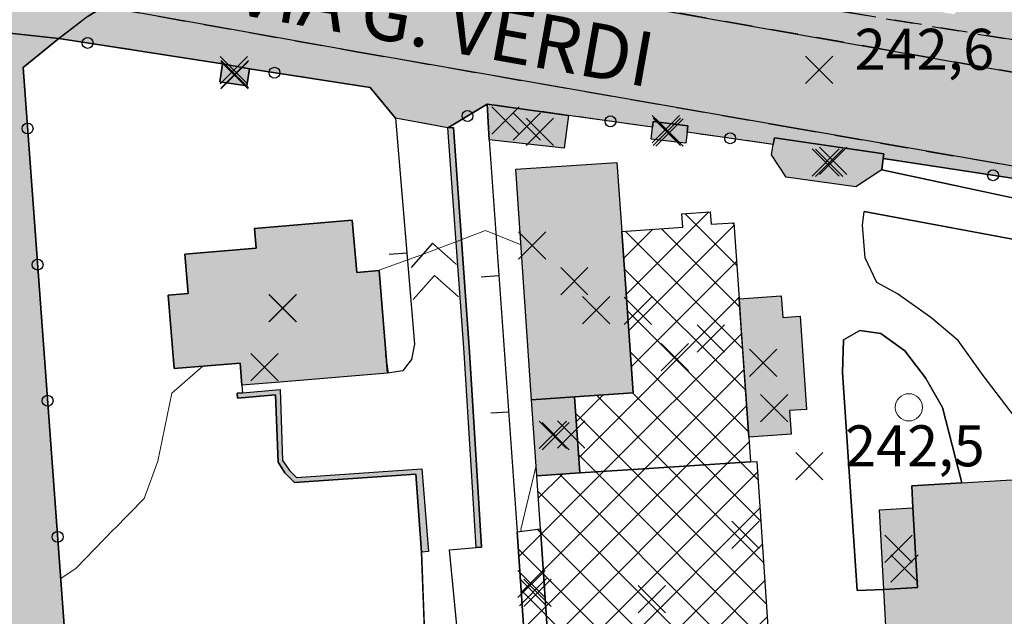
# Model space of a CAD drawing. Units: metres. Extents: x 514790 to 518610, y 5056590 to 5062810.
# Drawn here: x 515434 to 515506, y 5057584 to 5057627 of the extents above; entities that cross this region are included whole.
import ezdxf

# ---------------------------------------------------------------- set-up
doc = ezdxf.new("R2010")
doc.units = ezdxf.units.M
doc.header["$LTSCALE"] = 2
doc.header["$MEASUREMENT"] = 0
doc.header["$PDMODE"] = 3
doc.header["$PDSIZE"] = 1
for name, pattern in [('L04', [0]), ('L05', [0]), ('L10', [1.7, 1, -0.7])]:
    doc.linetypes.add(name, pattern=pattern)
for name, color, linetype in [('ALBERO ISOLATO', 3, 'Continuous'), ('ALTEZZA RELATIVA EDIFICIO', 7, 'Continuous'), ('BARACCA', 251, 'Continuous'), ('BORDO STRADA ASFALTATO', 2, 'Continuous'), ('CAMP_EDIF_MIN', 39, 'Continuous'), ('CAMP_EDIF_PRODUTTIVO', 212, 'Continuous'), ('CAMP_EDIF_RES', 35, 'Continuous'), ('CAMP_EL_DIV', 10, 'Continuous'), ('CAMP_TETTOIA', 9, 'Continuous'), ('CAMP_VIAB', 8, 'Continuous'), ('CANCELLATA', 1, 'L04'), ('CURVE DI LIVELLO ORDINARIE', 53, 'Continuous'), ('EDIFICIO INDUSTRIALE', 212, 'Continuous'), ('EDIFICIO RESIDENZIALE', 35, 'Continuous'), ('ELEMENTO DI COPERTURA TETTOIA', 7, 'Continuous'), ('ELEMENTO DIVISORIO', 1, 'L05'), ('FASCIA DI SOSTA LATERALE', 2, 'L10'), ('INCROCIO PAVIMENTATO', 2, 'Continuous'), ('INGRESSO', 2, 'Continuous'), ('MARCIAPIEDE', 2, 'L10'), ('MURO DI SOSTEGNO O RITENUTA DEL TERRENO', 1, 'Continuous'), ('NON_IMPORTARE A060401', 7, 'Continuous'), ('PIANO QUOTATO', 7, 'Continuous'), ('PUNTO QUOTATO EDIFICIO GRONDA', 7, 'Continuous'), ('PUNTO QUOTATO EDIFICIO PIEDE', 7, 'Continuous'), ('PUNTO QUOTATO terreno', 7, 'Continuous'), ("UNITA' VOLUMETRICA AL SUOLO", 253, 'Continuous'), ('VESTIZIONE ELEMENTO DIVISORIO', 1, 'Continuous'), ('VESTIZIONE RAMPE', 7, 'Continuous'), ('VESTIZIONE RECINZIONI', 1, 'Continuous'), ('VESTIZIONE VIALETTI', 3, 'Continuous'), ("VIABILITA'_Toponomastica", 1, 'Continuous')]:
    doc.layers.add(name, color=color, linetype=linetype)
doc.styles.get("Standard").update_dxf_attribs({"font": 'ARIAL.TTF'})
pattern_1 = [(45, (0, 0), (-1.4142135624, 1.4142135624), []), (135, (0, 0), (-1.4142135624, -1.4142135624), [])]

# ---------------------------------------------------------------- blocks, each defined once
blk = doc.blocks.new('RECI2')
at = {"layer": 'VESTIZIONE RECINZIONI'}
blk.add_circle((0, 0), 0.4, dxfattribs=at)
blk = doc.blocks.new('MURO2')
at = {"layer": 'VESTIZIONE ELEMENTO DIVISORIO'}
blk.add_line((0, 0), (0, -1.3), dxfattribs=at)

msp = doc.modelspace()

# ---------------------------------------------------------------- hatches: boundary and pattern name
at = {"layer": 'CAMP_EDIF_MIN', "linetype": 'Continuous'}
for points in [[(515450.957, 5057623.787), (515450.756, 5057622.55), (515448.789, 5057622.827), (515448.976, 5057624.147)], [(515474.326, 5057620.378), (515474.019, 5057617.98), (515468.526, 5057618.586), (515468.36, 5057621.203)], [(515483.022, 5057619.147), (515482.923, 5057618.332), (515480.38, 5057618.642), (515480.485, 5057619.506), (515480.537, 5057619.932), (515483.08, 5057619.622)], [(515496.227, 5057615.698), (515495.394, 5057615.15), (515490.283, 5057615.85), (515489.208, 5057617.494), (515489.329, 5057618.253), (515489.422, 5057618.74), (515497.441, 5057617.556), (515497.395, 5057617.222), (515497.283, 5057616.392), (515497.017, 5057616.218)]]:
    msp.add_hatch(color=256, dxfattribs=at).paths.add_polyline_path(points)
at = {"layer": 'CAMP_EDIF_PRODUTTIVO', "linetype": 'Continuous'}
h = msp.add_hatch(dxfattribs=at)
h.set_pattern_fill('ANSI37', color=256, scale=16, style=0)
h.set_pattern_definition(pattern_1)
h.paths.add_polyline_path([(515487.662, 5057594.993), (515479.456, 5057594.462), (515475.158, 5057594.184), (515474.767, 5057599.759), (515479.058, 5057600.054), (515478.23, 5057611.871), (515482.702, 5057612.184), (515482.634, 5057613.166), (515484.715, 5057613.311), (515484.779, 5057612.401), (515486.435, 5057612.517), (515486.826, 5057606.935), (515486.965, 5057604.953), (515487.536, 5057596.794)])
h = msp.add_hatch(dxfattribs=at)
h.set_pattern_fill('ANSI37', color=256, scale=16, style=0)
h.set_pattern_definition(pattern_1)
h.paths.add_polyline_path([(515472.007, 5057593.98), (515475.158, 5057594.184), (515479.456, 5057594.462), (515487.662, 5057594.993), (515488.12, 5057595.023), (515489.381, 5057576.274), (515471.578, 5057575.182), (515471.404, 5057577.65), (515471.184, 5057580.839), (515471.133, 5057581.587), (515470.561, 5057589.87), (515472.273, 5057590.092)])
at = {"layer": 'CAMP_EDIF_RES', "linetype": 'Continuous'}
for points in [[(515478.23, 5057611.871), (515479.058, 5057600.054), (515474.767, 5057599.759), (515471.626, 5057599.544), (515470.474, 5057616.428), (515477.876, 5057616.936)], [(515458.49, 5057612.71), (515458.812, 5057608.878), (515460.455, 5057609.014), (515461.079, 5057601.483), (515453.176, 5057600.83), (515450.403, 5057600.601), (515450.269, 5057602.233), (515445.44, 5057601.835), (515444.997, 5057607.202), (515446.469, 5057607.327), (515446.222, 5057610.21), (515451.44, 5057610.659), (515451.317, 5057612.097)], [(515475.158, 5057594.184), (515472.007, 5057593.98), (515471.626, 5057599.544), (515474.767, 5057599.759)], [(515506.999, 5057586.564), (515507.374, 5057580.033), (515508.196, 5057580.08), (515508.774, 5057570.357), (515497.215, 5057569.67), (515496.695, 5057578.412), (515497.829, 5057578.475), (515497.432, 5057585.647), (515499.902, 5057585.787), (515499.57, 5057591.615), (515499.478, 5057593.244), (515503.161, 5057593.455), (515506.396, 5057593.64), (515507.391, 5057593.697), (515507.803, 5057586.611)]]:
    msp.add_hatch(color=256, dxfattribs=at).paths.add_polyline_path(points)
at = {"layer": 'CAMP_EL_DIV', "linetype": 'Continuous'}
for points in [[(515467.958, 5057588.752), (515467.575, 5057588.72), (515467.188, 5057594.725), (515466.676, 5057603.007), (515465.501, 5057619.463), (515465.9, 5057619.492), (515467.075, 5057603.033), (515467.587, 5057594.751)], [(515453.216, 5057600.299), (515453.386, 5057595.102), (515453.913, 5057594.331), (515454.407, 5057593.849), (515463.587, 5057594.47), (515464.064, 5057588.429), (515463.555, 5057588.387), (515463.152, 5057594.078), (515454.252, 5057593.479), (515453.552, 5057594.179), (515453.052, 5057594.979), (515452.853, 5057599.909), (515450.077, 5057599.666), (515450.046, 5057600.024), (515450.45, 5057600.059)]]:
    msp.add_hatch(color=256, dxfattribs=at).paths.add_polyline_path(points)
at = {"layer": 'CAMP_TETTOIA', "linetype": 'Continuous'}
for points in [[(515487.536, 5057596.795), (515486.826, 5057606.935), (515489.918, 5057607.152), (515490.029, 5057605.572), (515491.297, 5057605.661), (515491.775, 5057598.837), (515490.531, 5057598.75), (515490.653, 5057597.013)], [(515497.117, 5057591.475), (515499.57, 5057591.615), (515499.902, 5057585.787), (515497.432, 5057585.647)]]:
    msp.add_hatch(color=256, dxfattribs=at).paths.add_polyline_path(points)
at = {"layer": 'CAMP_VIAB'}
for points in [[(515415.229, 5057642.843), (515430.463, 5057640.282), (515432.503, 5057640.762), (515432.391, 5057641.24), (515432.869, 5057641.478), (515436.091, 5057641.03), (515437.068, 5057639.728), (515437.425, 5057639.253), (515459.183, 5057635.871), (515459.227, 5057635.178), (515460.983, 5057636.6), (515465.223, 5057635.725), (515466.221, 5057634.519), (515467.094, 5057634.348), (515477.577, 5057632.337), (515490.605, 5057629.838), (515492.32, 5057629.541), (515492.722, 5057629.471), (515495.32, 5057629.021), (515495.667, 5057631.037), (515499.213, 5057630.277), (515500.473, 5057630.005), (515500.531, 5057628.123), (515502.579, 5057627.799), (515503.801, 5057628.966), (515507.533, 5057628.38), (515508.668, 5057626.556), (515521.914, 5057625.614), (515522.669, 5057627.665), (515524.555, 5057627.438), (515524.466, 5057626.81), (515545.36, 5057623.848), (515545.73, 5057626.462), (515546.551, 5057626.329), (515546.024, 5057622.545), (515545.515, 5057622.339), (515523.842, 5057625.571), (515523.564, 5057625.209), (515522.101, 5057623.31), (515520.137, 5057621.078), (515517.918, 5057621.589), (515517.13, 5057624.16), (515506.906, 5057625.908), (515474.137, 5057631.373), (515452.912, 5057635.063), (515452.339, 5057635.153), (515439.166, 5057637.228), (515437.467, 5057637.479), (515429.446, 5057638.666), (515415.984, 5057640.362), (515405.384, 5057641.316), (515395.526, 5057641.847), (515380.261, 5057642.366), (515379.956, 5057643.594), (515392.919, 5057643.416), (515398.036, 5057643.346), (515407.089, 5057642.563), (515407.179, 5057643.665), (515413.783, 5057643.361), (515415.2, 5057643.296)], [(515451.918, 5057633.259), (515517.918, 5057621.589), (515520.137, 5057621.078), (515522.101, 5057623.31), (515523.564, 5057625.209), (515522.831, 5057621.28), (515544.773, 5057617.358), (515553.172, 5057615.895), (515578.905, 5057611.633), (515582.594, 5057611.23), (515583.38, 5057611.211), (515582.646, 5057607.181), (515582.063, 5057603.98), (515559.346, 5057608.118), (515532.255, 5057612.53), (515513.202, 5057615.568), (515490.5, 5057619.51), (515458.825, 5057625.046), (515440.917, 5057628.233), (515441.521, 5057631.967), (515441.99, 5057634.866)], [(515458.825, 5057625.046), (515490.5, 5057619.51), (515513.202, 5057615.568), (515532.255, 5057612.53), (515559.346, 5057608.118), (515582.063, 5057603.98), (515583.089, 5057603.793), (515583.729, 5057603.421), (515585.374, 5057598.055), (515585.304, 5057596.855), (515584.283, 5057590.942), (515582.214, 5057590.183), (515583.279, 5057598.643), (515582.196, 5057603.025), (515563.811, 5057606.062), (515560.351, 5057606.693), (515557.896, 5057607.14), (515557.468, 5057605.467), (515554.119, 5057605.92), (515554.429, 5057607.883), (515542.464, 5057609.77), (515542.386, 5057609.275), (515541.365, 5057609.439), (515536.779, 5057610.139), (515533.767, 5057610.598), (515533.855, 5057611.157), (515531.755, 5057611.461), (515531.495, 5057611.893), (515515.327, 5057614.472), (515497.395, 5057617.222), (515497.441, 5057617.556), (515489.422, 5057618.74), (515489.329, 5057618.253), (515483.022, 5057619.147), (515483.08, 5057619.622), (515480.537, 5057619.932), (515480.485, 5057619.506), (515474.326, 5057620.378), (515468.36, 5057621.203), (515465.501, 5057619.463), (515461.647, 5057620.182), (515459.809, 5057622.421), (515450.957, 5057623.787), (515448.976, 5057624.147), (515436.987, 5057626.019), (515439.127, 5057627.636), (515440.023, 5057628.191), (515440.917, 5057628.233)], [(515436.987, 5057626.019), (515434.368, 5057623.897), (515437.966, 5057575.011), (515439.286, 5057574.155), (515439.398, 5057570.828), (515439.468, 5057568.748), (515438.364, 5057568.661), (515440.114, 5057547.354), (515440.178, 5057546.578), (515440.981, 5057536.8), (515441.383, 5057531.914), (515442.517, 5057530.806), (515441.685, 5057523.838), (515438.757, 5057523.538), (515435.334, 5057523.297), (515435.219, 5057524.929), (515434.92, 5057531.023), (515434.569, 5057538.172), (515433.912, 5057538.125), (515433.429, 5057543.992), (515433.083, 5057550.11), (515433.03, 5057550.919), (515432.788, 5057554.636), (515431.934, 5057567.729), (515430.364, 5057569.076), (515429.893, 5057574.05), (515431.52, 5057575.314), (515431.288, 5057580.23), (515429.538, 5057604.101), (515429.349, 5057606.679), (515429.126, 5057611.152), (515428.022, 5057626.98), (515431.569, 5057626.6)]]:
    msp.add_hatch(color=256, dxfattribs=at).paths.add_polyline_path(points)
for points in [[(515437.467, 5057637.479), (515437.502, 5057635.592), (515441.99, 5057634.866), (515441.521, 5057631.967), (515440.917, 5057628.233), (515440.023, 5057628.191), (515439.127, 5057627.636), (515436.987, 5057626.019), (515431.569, 5057626.6), (515428.022, 5057626.98), (515427.092, 5057628.929), (515425.185, 5057630.105), (515425.735, 5057634.182), (515426.125, 5057637.071), (515429.234, 5057636.652), (515429.446, 5057638.666)], [(515517.918, 5057621.589), (515451.918, 5057633.259), (515452.339, 5057635.153), (515452.912, 5057635.063), (515474.137, 5057631.373), (515506.906, 5057625.908), (515517.13, 5057624.16)]]:
    msp.add_hatch(color=256, dxfattribs=at).paths.add_polyline_path(points, flags=17)

# ---------------------------------------------------------------- linework, layer by layer
for points in [[(515451.918, 5057633.259, 242.232), (515517.918, 5057621.589, 242.768), (515520.137, 5057621.078, 242.772), (515522.101, 5057623.31, 242.78), (515523.564, 5057625.209, 242.498), (515522.831, 5057621.28, 242.444), (515544.773, 5057617.358, 242.444), (515553.172, 5057615.895, 242.81), (515578.905, 5057611.633, 242.89), (515582.594, 5057611.23, 242.87), (515583.38, 5057611.211, 242.82), (515582.646, 5057607.181, 242.836), (515582.063, 5057603.98, 242.848), (515559.346, 5057608.118, 242.81), (515532.255, 5057612.53, 242.46), (515513.202, 5057615.568, 242.75), (515490.5, 5057619.51, 242.58), (515458.825, 5057625.046, 242.52), (515440.917, 5057628.233, 242.6), (515441.521, 5057631.967, 242.393), (515441.99, 5057634.866, 242.232), (515451.918, 5057633.259, 242.232)], [(515431.288, 5057580.23, 241.697), (515429.538, 5057604.101, 242.404), (515429.349, 5057606.679, 242.45), (515429.126, 5057611.152, 242.11), (515428.022, 5057626.98, 242.56), (515431.569, 5057626.6, 242.532), (515436.987, 5057626.019, 242.49)], [(515436.987, 5057626.019, 242.49), (515434.368, 5057623.897, 242.39), (515437.966, 5057575.011, 241.797)]]:
    msp.add_polyline3d(points)
at = {"layer": 'ALBERO ISOLATO', "lineweight": 0}
msp.add_circle((515499.264, 5057598.986, 242.91), 1, dxfattribs=at)
at = {"layer": 'ALTEZZA RELATIVA EDIFICIO'}
for p in [(515449.86, 5057623.331), (515471.278, 5057619.558), (515481.73, 5057619.132), (515493.173, 5057616.915), (515474.759, 5057608.235), (515453.366, 5057606.252), (515482.132, 5057602.666), (515473.39, 5057596.865), (515471.73, 5057585.442), (515480.438, 5057584.923)]:
    msp.add_point(p, dxfattribs=at)
at = {"layer": 'BARACCA'}
msp.add_polyline3d([(515474.326, 5057620.378, 242.74), (515474.019, 5057617.98, 242.8), (515468.526, 5057618.586, 242.745), (515468.36, 5057621.203, 242.8), (515474.326, 5057620.378, 242.74)], dxfattribs=at)
at = {"layer": 'BORDO STRADA ASFALTATO'}
msp.add_polyline3d([(515515.328, 5057614.472, 242.605), (515497.396, 5057617.222, 242.491), (515497.441, 5057617.557, 242.49), (515489.422, 5057618.74, 242.49), (515489.329, 5057618.253, 242.49), (515483.023, 5057619.147, 242.595), (515483.08, 5057619.622, 242.621), (515480.537, 5057619.932, 242.621), (515480.485, 5057619.506, 242.637), (515474.326, 5057620.378, 242.74), (515468.36, 5057621.203, 242.8), (515465.501, 5057619.464, 242.81), (515461.647, 5057620.182, 242.62), (515459.81, 5057622.421, 242.62), (515450.957, 5057623.787, 242.497), (515448.977, 5057624.148, 242.442), (515436.987, 5057626.019, 242.49), (515434.367, 5057623.896, 242.39), (515437.966, 5057575.011, 241.797)], dxfattribs=at)
at = {"layer": 'CANCELLATA'}
for p, q in [((515468.36, 5057621.203, 242.8), (515465.501, 5057619.463, 242.81)), ((515480.485, 5057619.506, 242.637), (515474.326, 5057620.378, 242.74)), ((515489.329, 5057618.253, 242.49), (515483.022, 5057619.147, 242.595)), ((515515.327, 5057614.472, 242.605), (515497.395, 5057617.222, 242.491))]:
    msp.add_line(p, q, dxfattribs=at)
for points in [[(515448.976, 5057624.147, 242.442), (515436.987, 5057626.019, 242.49), (515434.368, 5057623.897, 242.39), (515437.966, 5057575.011, 241.797)], [(515461.647, 5057620.182, 242.62), (515459.809, 5057622.421, 242.62), (515450.957, 5057623.787, 242.497)]]:
    msp.add_polyline3d(points, dxfattribs=at)
at = {"layer": 'CURVE DI LIVELLO ORDINARIE', "linetype": 'Continuous', "lineweight": 0}
for points in [[(515470.851, 5057610.904, 242), (515468.246, 5057611.947, 242), (515463.246, 5057610.049, 242), (515463.224, 5057610.034, 242), (515460.387, 5057609.009, 242)], [(515447.55, 5057602.009, 242), (515445.268, 5057600.034, 242), (515444.248, 5057595.034, 242), (515443.246, 5057592.296, 242), (515441.062, 5057590.097, 242), (515441, 5057590.034, 242), (515438.246, 5057587.215, 242), (515437.125, 5057586.442, 242)], [(515470.855, 5057589.908, 242), (515470.846, 5057590.034, 242), (515471.956, 5057594.726, 242)]]:
    msp.add_polyline3d(points, dxfattribs=at)
at = {"layer": 'EDIFICIO INDUSTRIALE'}
for points in [[(515487.662, 5057594.993, 242.323), (515479.456, 5057594.462, 242.415), (515475.158, 5057594.184, 242.277), (515474.767, 5057599.759, 242.233), (515479.058, 5057600.054, 242.28), (515478.23, 5057611.871, 242.28), (515482.702, 5057612.184, 242.14), (515482.634, 5057613.166, 242.14), (515484.715, 5057613.311, 242.14), (515484.779, 5057612.401, 242.14), (515486.435, 5057612.517, 242.14), (515486.826, 5057606.935, 242.14), (515486.965, 5057604.953, 242.14), (515487.536, 5057596.794, 242.14), (515487.662, 5057594.993, 242.323)], [(515472.007, 5057593.98, 242.415), (515475.158, 5057594.184, 242.277), (515479.456, 5057594.462, 242.415), (515487.662, 5057594.993, 242.323), (515488.12, 5057595.023, 242.69), (515489.381, 5057576.274, 242.69), (515471.578, 5057575.182, 241.89), (515471.404, 5057577.65, 241.717), (515471.184, 5057580.839, 241.717), (515471.133, 5057581.587, 241.717), (515470.561, 5057589.87, 242.14), (515472.273, 5057590.092, 242.323), (515472.007, 5057593.98, 242.415)]]:
    msp.add_polyline3d(points, dxfattribs=at)
at = {"layer": 'EDIFICIO RESIDENZIALE'}
for points in [[(515478.23, 5057611.871, 242.28), (515479.058, 5057600.054, 242.28), (515474.767, 5057599.759, 242.233), (515471.626, 5057599.544, 242.28), (515470.474, 5057616.428, 242.42), (515477.876, 5057616.936, 242.42), (515478.23, 5057611.871, 242.28)], [(515458.49, 5057612.71, 242.29), (515458.812, 5057608.878, 242.29), (515460.455, 5057609.014, 242.29), (515461.079, 5057601.483, 240.73), (515453.176, 5057600.83, 240.73), (515450.403, 5057600.601, 242.29), (515450.269, 5057602.233, 242.29), (515445.44, 5057601.835, 242.29), (515444.997, 5057607.202, 242.29), (515446.469, 5057607.327, 242.29), (515446.222, 5057610.21, 242.29), (515451.44, 5057610.659, 242.29), (515451.317, 5057612.097, 242.29), (515458.49, 5057612.71, 242.29)], [(515475.158, 5057594.184, 242.277), (515472.007, 5057593.98, 242.415), (515471.626, 5057599.544, 242.28), (515474.767, 5057599.759, 242.233), (515475.158, 5057594.184, 242.277)], [(515506.999, 5057586.564, 242.7), (515507.374, 5057580.033, 242.7), (515508.196, 5057580.08, 242.7), (515508.774, 5057570.357, 242.7), (515497.215, 5057569.67, 242.7), (515496.695, 5057578.412, 242.7), (515497.829, 5057578.475, 242.7), (515497.432, 5057585.647, 242.7), (515499.902, 5057585.787, 242.7), (515499.57, 5057591.615, 242.7), (515499.478, 5057593.244, 242.7), (515503.161, 5057593.455, 242.795), (515506.396, 5057593.64, 242.7), (515507.391, 5057593.697, 242.7), (515507.803, 5057586.611, 242.7), (515506.999, 5057586.564, 242.7)]]:
    msp.add_polyline3d(points, dxfattribs=at)
at = {"layer": 'ELEMENTO DI COPERTURA TETTOIA'}
for points, elevation in [([(515487.536, 5057596.795), (515486.826, 5057606.935), (515489.918, 5057607.152), (515490.029, 5057605.572), (515491.297, 5057605.661), (515491.775, 5057598.837), (515490.531, 5057598.75), (515490.653, 5057597.013), (515487.536, 5057596.795)], 246.563), ([(515497.117, 5057591.475), (515499.57, 5057591.615), (515499.902, 5057585.787), (515497.432, 5057585.647), (515497.117, 5057591.475)], 244.621)]:
    msp.add_lwpolyline(points, dxfattribs=dict(at, elevation=elevation))
at = {"layer": 'ELEMENTO DIVISORIO'}
msp.add_line((515468.526, 5057618.586, 242.745), (515470.561, 5057589.87, 242.14), dxfattribs=at)
msp.add_polyline3d([(515461.647, 5057620.182, 242.62), (515463.059, 5057603.62, 240.69), (515462.82, 5057602.499, 240.7), (515462.469, 5057602.026, 240.69), (515462.186, 5057601.651, 240.69), (515461.079, 5057601.483, 240.73)], dxfattribs=at)
at = {"layer": 'FASCIA DI SOSTA LATERALE'}
msp.add_polyline3d([(515517.918, 5057621.589, 242.768), (515451.918, 5057633.259, 242.232), (515452.339, 5057635.153, 242.548), (515452.912, 5057635.063, 242.55), (515474.137, 5057631.373, 242.68), (515506.906, 5057625.908, 242.71), (515517.13, 5057624.16, 242.757), (515517.918, 5057621.589, 242.768)], dxfattribs=at)
at = {"layer": 'INCROCIO PAVIMENTATO'}
msp.add_polyline3d([(515437.467, 5057637.479, 242.463), (515437.502, 5057635.592, 242.232), (515441.99, 5057634.866, 242.232), (515441.521, 5057631.967, 242.393), (515440.917, 5057628.233, 242.6), (515440.023, 5057628.191, 242.56), (515439.127, 5057627.636, 242.47), (515436.987, 5057626.019, 242.49), (515431.569, 5057626.6, 242.532), (515428.022, 5057626.98, 242.56), (515427.092, 5057628.929, 242), (515425.185, 5057630.105, 242), (515425.735, 5057634.182, 242.198), (515426.125, 5057637.071, 242.338), (515429.234, 5057636.652, 242.338), (515429.446, 5057638.666, 242.338), (515437.467, 5057637.479, 242.463)], dxfattribs=at)
at = {"layer": 'INGRESSO'}
for points in [[(515450.957, 5057623.787, 242.497), (515450.756, 5057622.55, 242.45), (515448.789, 5057622.827, 242.45), (515448.976, 5057624.147, 242.442), (515450.957, 5057623.787, 242.497)], [(515483.022, 5057619.147, 242.595), (515482.923, 5057618.332, 242.621), (515480.38, 5057618.642, 242.621), (515480.485, 5057619.506, 242.637), (515480.537, 5057619.932, 242.621), (515483.08, 5057619.622, 242.621), (515483.022, 5057619.147, 242.595)], [(515496.227, 5057615.698, 242.49), (515495.394, 5057615.15, 242.49), (515490.283, 5057615.85, 242.49), (515489.208, 5057617.494, 242.49), (515489.329, 5057618.253, 242.49), (515489.422, 5057618.74, 242.49), (515497.441, 5057617.556, 242.49), (515497.395, 5057617.222, 242.491), (515497.283, 5057616.392, 242.49), (515497.017, 5057616.218, 242.49), (515496.227, 5057615.698, 242.49)]]:
    msp.add_polyline3d(points, dxfattribs=at)
at = {"layer": 'MARCIAPIEDE'}
for points in [[(515506.906, 5057625.908, 242.71), (515474.137, 5057631.373, 242.68), (515452.912, 5057635.063, 242.55), (515452.339, 5057635.153, 242.548), (515439.166, 5057637.228, 242.49), (515437.467, 5057637.479, 242.463), (515429.446, 5057638.666, 242.338), (515415.984, 5057640.362, 242.338), (515405.384, 5057641.316, 242.338), (515395.526, 5057641.847, 242.338), (515380.261, 5057642.366, 242.16), (515379.956, 5057643.594, 242.275), (515392.919, 5057643.416, 242.271), (515398.036, 5057643.346, 242.27), (515407.089, 5057642.563, 242.71), (515407.179, 5057643.665, 242.71), (515413.783, 5057643.361, 242.484), (515415.2, 5057643.296, 242.436), (515415.229, 5057642.843, 242.45)], [(515515.327, 5057614.472, 242.605), (515497.395, 5057617.222, 242.491), (515497.441, 5057617.556, 242.49), (515489.422, 5057618.74, 242.49), (515489.329, 5057618.253, 242.49), (515483.022, 5057619.147, 242.595), (515483.08, 5057619.622, 242.621), (515480.537, 5057619.932, 242.621), (515480.485, 5057619.506, 242.637), (515474.326, 5057620.378, 242.74), (515468.36, 5057621.203, 242.8), (515465.501, 5057619.463, 242.81), (515461.647, 5057620.182, 242.62), (515459.809, 5057622.421, 242.62), (515450.957, 5057623.787, 242.497), (515448.976, 5057624.147, 242.442), (515436.987, 5057626.019, 242.49), (515439.127, 5057627.636, 242.47), (515440.023, 5057628.191, 242.56), (515440.917, 5057628.233, 242.6), (515458.825, 5057625.046, 242.52)], [(515458.825, 5057625.046, 242.52), (515490.5, 5057619.51, 242.58), (515513.202, 5057615.568, 242.75)]]:
    msp.add_polyline3d(points, dxfattribs=at)
at = {"layer": 'MURO DI SOSTEGNO O RITENUTA DEL TERRENO'}
for points in [[(515467.958, 5057588.752, 241.87), (515467.575, 5057588.72, 241.96), (515467.188, 5057594.725, 239.93), (515466.676, 5057603.007, 239.93), (515465.501, 5057619.463, 242.81), (515465.9, 5057619.492, 242.81), (515467.075, 5057603.033, 240.3), (515467.587, 5057594.751, 240.64), (515467.958, 5057588.752, 241.87)], [(515453.216, 5057600.299, 240.149), (515453.386, 5057595.102, 240.149), (515453.913, 5057594.331, 240.149), (515454.407, 5057593.849, 240.149), (515463.587, 5057594.47, 240.149), (515464.064, 5057588.429, 241.348), (515463.555, 5057588.387, 241.549), (515463.152, 5057594.078, 241.148), (515454.252, 5057593.479, 241.148), (515453.552, 5057594.179, 241.148), (515453.052, 5057594.979, 241.148), (515452.853, 5057599.909, 241.149), (515450.077, 5057599.666, 241.249), (515450.046, 5057600.024, 240.326), (515450.45, 5057600.059, 240.303), (515453.216, 5057600.299, 240.149)]]:
    msp.add_polyline3d(points, dxfattribs=at)
at = {"layer": 'NON_IMPORTARE A060401'}
for points in [[(515437.966, 5057575.011, 241.797), (515434.367, 5057623.896, 242.39), (515436.987, 5057626.019, 242.49), (515448.976, 5057624.147, 242.442), (515448.789, 5057622.827, 242.45), (515450.756, 5057622.55, 242.45), (515450.957, 5057623.787, 242.497), (515459.809, 5057622.421, 242.62), (515461.647, 5057620.182, 242.62), (515463.059, 5057603.62, 240.69), (515462.82, 5057602.499, 240.7), (515462.469, 5057602.026, 240.69), (515462.186, 5057601.651, 240.69), (515461.079, 5057601.483, 240.73), (515460.455, 5057609.014, 242.29), (515458.812, 5057608.878, 242.29), (515458.49, 5057612.71, 242.29), (515451.317, 5057612.097, 242.29), (515451.44, 5057610.659, 242.29), (515446.222, 5057610.21, 242.29), (515446.469, 5057607.327, 242.29), (515444.997, 5057607.202, 242.29), (515445.44, 5057601.835, 242.29), (515450.269, 5057602.233, 242.29), (515450.403, 5057600.601, 242.29), (515450.45, 5057600.059, 240.303), (515450.046, 5057600.024, 240.326), (515450.077, 5057599.666, 241.249), (515452.853, 5057599.909, 241.149), (515453.052, 5057594.978, 241.148), (515453.552, 5057594.178, 241.148), (515454.252, 5057593.478, 241.148), (515463.152, 5057594.078, 241.148), (515463.555, 5057588.387, 241.549), (515463.98, 5057577.088, 241.723)], [(515468.36, 5057621.203, 242.8), (515468.526, 5057618.586, 242.745), (515470.561, 5057589.87, 242.14), (515471.133, 5057581.587, 241.717), (515466.332, 5057581.249, 241.717), (515465.604, 5057588.557, 241.617), (515467.575, 5057588.72, 241.96), (515467.958, 5057588.752, 241.87), (515467.587, 5057594.751, 240.64), (515467.075, 5057603.033, 240.3), (515465.9, 5057619.492, 242.81), (515465.501, 5057619.463, 242.81), (515468.36, 5057621.203, 242.8)], [(515509.131, 5057613.849, 242.563), (515497.283, 5057616.392, 242.49), (515497.395, 5057617.222, 242.491), (515515.327, 5057614.472, 242.605)], [(515508.588, 5057596.23, 242.741), (515504.709, 5057601.322, 243.02), (515502.883, 5057603.885, 243.01), (515500.881, 5057605.58, 242.94), (515498.426, 5057607.303, 242.93), (515496.935, 5057608.127, 242.88), (515496.07, 5057609.939, 242.89), (515495.88, 5057612.342, 242.9), (515495.984, 5057613.343, 242.778), (515508.714, 5057610.968, 242.563)], [(515497.432, 5057585.647, 242.7), (515495.49, 5057585.555, 242.35), (515494.413, 5057601.541, 242.72), (515494.477, 5057603.939, 242.75), (515495.682, 5057604.623, 242.88), (515497.216, 5057604.385, 243.01), (515498.967, 5057603.123, 243.15), (515500.487, 5057601.139, 243.25), (515501.724, 5057598.971, 243.39), (515503.161, 5057593.455, 242.795), (515499.478, 5057593.244, 242.7), (515499.57, 5057591.615, 242.7), (515499.902, 5057585.787, 242.7), (515497.432, 5057585.647, 242.7)]]:
    msp.add_polyline3d(points, dxfattribs=at)
at = {"layer": 'PUNTO QUOTATO EDIFICIO GRONDA'}
for p in [(515449.815, 5057623.694, 244.663), (515469.715, 5057619.993, 244.463), (515481.542, 5057619.165, 244.499), (515493.731, 5057617.05, 246.56), (515471.672, 5057610.84, 249.431), (515479.417, 5057606.067, 250.34), (515452.054, 5057601.94, 246.56), (515489.4, 5057598.92, 246.563), (515474.527, 5057596.993, 247.06), (515487.29, 5057589.647, 246.75), (515498.94, 5057587.168, 244.621), (515472.057, 5057585.405, 244.189)]:
    msp.add_point(p, dxfattribs=at)
at = {"layer": 'PUNTO QUOTATO EDIFICIO PIEDE'}
for p in [(515449.874, 5057623.401, 242.45), (515472.228, 5057619.174, 242.8), (515481.467, 5057619.367, 242.621), (515493.428, 5057616.908, 242.49), (515453.403, 5057606.247, 242.29), (515476.355, 5057606.104, 242.42), (515484.766, 5057604.022, 242.14), (515488.584, 5057602.249, 242.14), (515473.186, 5057596.964, 242.14), (515498.506, 5057588.626, 242.29), (515471.626, 5057586.044, 242.14)]:
    msp.add_point(p, dxfattribs=at)
at = {"layer": 'PUNTO QUOTATO terreno'}
for p in [(515492.705, 5057623.721, 242.6), (515491.976, 5057594.666, 242.52)]:
    msp.add_point(p, dxfattribs=at)
at = {"layer": "UNITA' VOLUMETRICA AL SUOLO"}
for points, elevation in [([(515450.957, 5057623.787), (515450.756, 5057622.55), (515448.789, 5057622.827), (515448.976, 5057624.147), (515450.957, 5057623.787)], 242.442), ([(515474.326, 5057620.378), (515474.019, 5057617.98), (515468.526, 5057618.586), (515468.36, 5057621.203), (515474.326, 5057620.378)], 242.74), ([(515483.022, 5057619.147), (515482.923, 5057618.332), (515480.38, 5057618.642), (515480.485, 5057619.506), (515480.537, 5057619.932), (515483.08, 5057619.622), (515483.022, 5057619.147)], 242.595), ([(515496.227, 5057615.698), (515495.394, 5057615.15), (515490.283, 5057615.85), (515489.208, 5057617.494), (515489.329, 5057618.253), (515489.422, 5057618.74), (515497.441, 5057617.556), (515497.395, 5057617.222), (515497.283, 5057616.392), (515497.017, 5057616.218), (515496.227, 5057615.698)], 242.49), ([(515478.23, 5057611.871), (515479.058, 5057600.054), (515474.767, 5057599.759), (515471.626, 5057599.544), (515470.474, 5057616.428), (515477.876, 5057616.936), (515478.23, 5057611.871)], 242.233), ([(515487.662, 5057594.993), (515479.456, 5057594.462), (515475.158, 5057594.184), (515474.767, 5057599.759), (515479.058, 5057600.054), (515478.23, 5057611.871), (515482.702, 5057612.184), (515482.634, 5057613.166), (515484.715, 5057613.311), (515484.779, 5057612.401), (515486.435, 5057612.517), (515486.826, 5057606.935), (515486.965, 5057604.953), (515487.536, 5057596.795), (515487.662, 5057594.993)], 242.14), ([(515458.49, 5057612.71), (515458.812, 5057608.878), (515460.455, 5057609.014), (515461.079, 5057601.483), (515453.176, 5057600.83), (515450.403, 5057600.601), (515450.269, 5057602.233), (515445.44, 5057601.835), (515444.997, 5057607.202), (515446.469, 5057607.327), (515446.222, 5057610.21), (515451.44, 5057610.659), (515451.317, 5057612.097), (515458.49, 5057612.71)], 240.73), ([(515475.158, 5057594.184), (515472.007, 5057593.98), (515471.626, 5057599.544), (515474.767, 5057599.759), (515475.158, 5057594.184)], 242.233), ([(515471.404, 5057577.65), (515471.184, 5057580.839), (515472.897, 5057580.957), (515472.273, 5057590.092), (515472.007, 5057593.98), (515475.158, 5057594.184), (515479.456, 5057594.462), (515487.662, 5057594.993), (515488.12, 5057595.023), (515489.381, 5057576.274), (515471.578, 5057575.182), (515471.404, 5057577.65)], 241.717), ([(515506.999, 5057586.564), (515507.374, 5057580.033), (515508.196, 5057580.08), (515508.774, 5057570.357), (515497.215, 5057569.67), (515496.695, 5057578.412), (515497.829, 5057578.475), (515497.432, 5057585.647), (515499.902, 5057585.787), (515499.57, 5057591.615), (515499.478, 5057593.244), (515503.161, 5057593.455), (515506.396, 5057593.64), (515507.391, 5057593.697), (515507.803, 5057586.611), (515506.999, 5057586.564)], 242.7), ([(515471.184, 5057580.839), (515471.133, 5057581.588), (515470.561, 5057589.87), (515472.273, 5057590.092), (515472.897, 5057580.957), (515471.184, 5057580.839)], 241.717)]:
    msp.add_lwpolyline(points, close=True, dxfattribs=dict(at, elevation=elevation))
at = {"layer": 'VESTIZIONE RAMPE'}
for p, q in [((515464.36, 5057611.008), (515462.794, 5057609.238)), ((515466.13, 5057609.442), (515464.36, 5057611.008)), ((515464.504, 5057608.649), (515462.938, 5057606.879)), ((515466.274, 5057607.083), (515464.504, 5057608.649))]:
    msp.add_line(p, q, dxfattribs=at)
at = {"layer": 'VESTIZIONE VIALETTI'}
for p, q in [((515497.283, 5057616.392), (515509.131, 5057613.849)), ((515508.714, 5057610.968), (515495.984, 5057613.343)), ((515463.98, 5057577.088), (515463.555, 5057588.387))]:
    msp.add_line(p, q, dxfattribs=at)
for points in [[(515504.709, 5057601.322), (515502.883, 5057603.885), (515500.881, 5057605.58), (515498.426, 5057607.303), (515496.935, 5057608.127), (515496.07, 5057609.939), (515495.88, 5057612.342), (515495.984, 5057613.343)], [(515503.161, 5057593.455), (515501.724, 5057598.971), (515500.488, 5057601.139), (515498.967, 5057603.123), (515497.216, 5057604.385), (515495.682, 5057604.623), (515494.477, 5057603.94), (515494.413, 5057601.541), (515495.49, 5057585.555), (515497.432, 5057585.647)], [(515497.489, 5057567.873), (515510.959, 5057568.693), (515509.071, 5057590.616), (515508.588, 5057596.23), (515504.709, 5057601.322)], [(515466.332, 5057581.249), (515465.604, 5057588.557), (515467.575, 5057588.72)]]:
    msp.add_lwpolyline(points, dxfattribs=at)

# ---------------------------------------------------------------- block references
at = {"layer": 'VESTIZIONE ELEMENTO DIVISORIO', "linetype": 'Continuous', "lineweight": 0}
for p, rotation in [((515462.491, 5057610.285, 241.467), 274.8726184738735), ((515469.233, 5057608.613, 242.535), 274.0539950620308), ((515461.138, 5057601.492, 240.728), 188.6294466171671), ((515469.94, 5057598.64, 242.325), 274.0539950620308)]:
    msp.add_blockref('MURO2', p, dxfattribs=dict(at, rotation=rotation))
at = {"layer": 'VESTIZIONE RECINZIONI', "linetype": 'Continuous', "lineweight": 0}
for p, rotation in [((515439.096, 5057625.69, 242.482), 171.1277964574017), ((515452.789, 5057623.504, 242.522), 171.2271378293436), ((515466.93, 5057620.333, 242.805), 211.3219532447205), ((515477.406, 5057619.942, 242.689), 171.9389349417681), ((515434.697, 5057619.416, 242.336), 274.2104690813685), ((515486.176, 5057618.7, 242.543), 171.9392252333906), ((515505.443, 5057615.988, 242.542), 171.2821954815566), ((515435.432, 5057609.444, 242.215), 274.2104690813685), ((515436.166, 5057599.472, 242.094), 274.2104690813685), ((515436.9, 5057589.5, 241.973), 274.2104690813685)]:
    msp.add_blockref('RECI2', p, dxfattribs=dict(at, rotation=rotation))

# ---------------------------------------------------------------- texts
at = {"layer": 'PIANO QUOTATO', "lineweight": 0}
for s, p in [('242,6', (515495.3, 5057623.721, 242.6)), ('242,5', (515494.6, 5057594.666, 242.52))]:
    msp.add_text(s, height=3, dxfattribs=at).set_placement(p)
at = {"layer": "VIABILITA'_Toponomastica", "color": 7, "linetype": 'Continuous', "lineweight": 0}
msp.add_text('VIA G. VERDI', height=4, rotation=349.90633, dxfattribs=at).set_placement((515449.701, 5057627.856))

doc.saveas('drawing.dxf')
